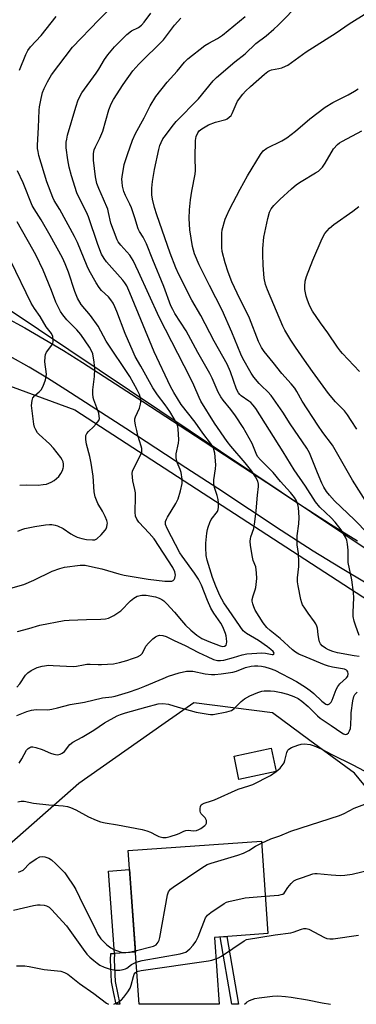
# Model space of a CAD drawing. Units: inches. Extents: x 1249764 to 1255763, y 505455 to 509455.
# Drawn here: x 1251917 to 1252033, y 505455 to 505794 of the extents above; entities that cross this region are included whole.
import ezdxf

# ---------------------------------------------------------------- set-up
doc = ezdxf.new("R2010")
doc.units = ezdxf.units.IN
doc.header["$MEASUREMENT"] = 0
for name, color, linetype in [('BLDG-Footprint', 5, 'Continuous'), ('CULTRL-Pad', 6, 'Continuous'), ('NTRL-Trees', 3, 'Continuous'), ('TRANS-Driveway', 251, 'Continuous'), ('TRANS-Non Street Sidewalk', 7, 'Continuous'), ('Undefined', 1, 'Continuous')]:
    doc.layers.add(name, color=color, linetype=linetype)

msp = doc.modelspace()

# ---------------------------------------------------------------- linework, layer by layer
at = {"layer": 'BLDG-Footprint'}
for points, elevation in [([(1252005.68, 505535.06), (1251992.84, 505532.33), (1251991.14, 505540.35), (1252003.97, 505543.08)], 331.77), ([(1251984.39, 505478.03), (1251986.02, 505455.02), (1251958.52, 505455.03), (1251954.76, 505507.89), (1252000.56, 505511.14), (1252002.82, 505479.33)], 337.41)]:
    msp.add_lwpolyline(points, close=True, dxfattribs=dict(at, elevation=elevation))
at = {"layer": 'CULTRL-Pad'}
msp.add_lwpolyline([(1251957.24, 505472.97), (1251950.03, 505472.46), (1251948.01, 505500.82), (1251955.23, 505501.33)], close=True, dxfattribs=at)
at = {"layer": 'NTRL-Trees'}
for points in [[(1252149.57, 505852.89, 0), (1252062.29, 505781.03, 0), (1252051.09, 505751.39, 0), (1252054.61, 505719.76, 0), (1252071.06, 505692.02, 0), (1252106.73, 505656.17, 0), (1252160.66, 505621.9, 0), (1252195.39, 505601.07, 0), (1252197.47, 505578.84, 0), (1252188.74, 505560.79, 0), (1252178.72, 505543.53, 0), (1252166.53, 505530.12, 0), (1252143.3, 505539.96, 0), (1251913.44, 505694.12, 0), (1251875.25, 505702.46, 0), (1251850.25, 505705.93, 0), (1251829.59, 505721.88, 0), (1251830.17, 505798.24, 0)], [(1251688.8, 505517.94, 0), (1251721.71, 505543.53, 0), (1251742.42, 505559.37, 0), (1251762.74, 505580.41, 0), (1251831.08, 505651.17, 0), (1251833.87, 505654.05, 0), (1251853.92, 505674.82, 0), (1251883.58, 505678.84, 0), (1251936.36, 505659.4, 0), (1252053.03, 505583.71, 0)], [(1252045.81, 505518.29, 0), (1252032.52, 505534.54, 0), (1252017.25, 505545.78, 0), (1252004.41, 505555.23, 0), (1251977.33, 505558.71, 0), (1251966.34, 505550.99, 0), (1251937.75, 505530.93, 0), (1251897.47, 505495.51, 0), (1251866.91, 505492.04, 0), (1251857.66, 505501.45, 0), (1251827.33, 505532.32, 0), (1251814.83, 505533.01, 0), (1251790.53, 505512.18, 0), (1251783.58, 505487.18, 0), (1251785.66, 505469.82, 0), (1251782.44, 505455.04, 0), (1251593.76, 505455.05, 0)]]:
    msp.add_polyline3d(points, dxfattribs=at)
at = {"layer": 'TRANS-Driveway'}
for points in [[(1251912.5, 505691.33, 0), (1251919.24, 505687.61, 0), (1251925.91, 505683.78, 0), (1251932.52, 505679.83, 0), (1251939.05, 505675.77, 0), (1251959.83, 505662.3, 0), (1251980.58, 505648.76, 0), (1251991.51, 505641.61, 0), (1252002.43, 505634.45, 0), (1252013.32, 505627.24, 0), (1252024.28, 505620.13, 0), (1252033.59, 505614.42, 0)], [(1252037.11, 505599.46, 0), (1252027.74, 505605.11, 0), (1252018.4, 505610.83, 0), (1252007.41, 505617.96, 0), (1251996.48, 505625.19, 0), (1251985.53, 505632.38, 0), (1251974.56, 505639.55, 0), (1251953.96, 505653, 0), (1251933.31, 505666.38, 0), (1251927.01, 505670.29, 0), (1251920.66, 505674.08, 0), (1251914.23, 505677.76, 0)]]:
    msp.add_polyline3d(points, dxfattribs=at)
at = {"layer": 'TRANS-Non Street Sidewalk'}
for points in [[(1251988.63, 505478.33), (1251992.63, 505455.02), (1251990.36, 505455.02), (1251986.38, 505478.17)], [(1251951.89, 505455.03), (1251950.59, 505455.03), (1251949.81, 505458.74), (1251949.01, 505462.75), (1251948.67, 505470.36), (1251948.75, 505472.51), (1251950.03, 505472.46), (1251949.95, 505470.36), (1251950.28, 505462.91), (1251951.06, 505459)]]:
    msp.add_lwpolyline(points, close=True, dxfattribs=at)
at = {"layer": 'Undefined'}
msp.add_line((1252005.64, 505535.05, 332), (1252005.68, 505535.08, 332), dxfattribs=at)
for points, elevation in [([(1252034.15, 505581.87), (1252032.89, 505585.43), (1252032.49, 505586.78), (1252032.16, 505588.42), (1252032.07, 505589.85), (1252032.29, 505594.83), (1252032.18, 505596.6), (1252031.67, 505601.01), (1252030.43, 505606.96), (1252030.34, 505611.23), (1252030.14, 505613.22), (1252029.88, 505614.62), (1252029.46, 505615.67), (1252027.98, 505618.13), (1252025.92, 505620.84), (1252024.54, 505622.32), (1252020.68, 505625.94), (1252019.15, 505627.77), (1252015.67, 505633.22), (1252011.81, 505638.79), (1252008.09, 505645.02), (1251998.67, 505659.95), (1251997.76, 505661.08), (1251996.95, 505661.92), (1251996.27, 505662.47), (1251993.58, 505664.27), (1251993.16, 505664.67), (1251992.63, 505665.34), (1251992.01, 505666.61), (1251989.97, 505672.47), (1251988.8, 505675.21), (1251984.35, 505683.1), (1251979.68, 505691.84), (1251976.64, 505697.16), (1251972.17, 505705.97), (1251971.12, 505708.33), (1251969.21, 505713.3), (1251964.55, 505726.51), (1251963.81, 505729.03), (1251963.14, 505731.9), (1251962.88, 505733.35), (1251962.85, 505735.72), (1251963.1, 505737.95), (1251963.83, 505742.11), (1251965.28, 505748.96), (1251965.63, 505750.37), (1251966.05, 505751.4), (1251966.7, 505752.61), (1251967.54, 505753.82), (1251969.82, 505756.91), (1251971.29, 505758.65), (1251978.94, 505766.42), (1251984.03, 505772.64), (1251985.09, 505773.78), (1251991.43, 505779.14), (1251994.93, 505781.88), (1251998.7, 505785.43), (1252002.15, 505788.04), (1252004.78, 505790.33), (1252006.28, 505791.74), (1252013.88, 505799.36)], 332), ([(1251916.52, 505564.08), (1251917.47, 505565.22), (1251919.5, 505568.17), (1251920.25, 505569.03), (1251921.41, 505569.84), (1251923.46, 505570.83), (1251925.16, 505571.27), (1251927.5, 505571.59), (1251928.95, 505571.56), (1251935.87, 505571.15), (1251936.93, 505571.25), (1251939.34, 505571.77), (1251940.51, 505571.95), (1251941.63, 505571.97), (1251944.4, 505571.82), (1251945.59, 505571.86), (1251949.76, 505572.16), (1251951.78, 505572.53), (1251954.32, 505573.26), (1251956.28, 505573.91), (1251957.94, 505574.52), (1251958.96, 505575.03), (1251959.62, 505575.73), (1251960.86, 505578.15), (1251961.74, 505579.25), (1251963.2, 505580.65), (1251964.1, 505581.36), (1251964.81, 505581.72), (1251965.57, 505581.92), (1251966.68, 505581.87), (1251967.77, 505581.53), (1251970.51, 505580.12), (1251974.4, 505578.36), (1251978.98, 505576), (1251981.93, 505574.61), (1251984.09, 505573.65), (1251985.48, 505573.26), (1251986.55, 505573.2), (1251987.63, 505573.35), (1251990.92, 505574.26), (1251993.93, 505575.24), (1251995.54, 505575.57), (1252000.68, 505575.86), (1252001.98, 505575.77), (1252004.21, 505575.35), (1252004.64, 505575.35), (1252004.88, 505575.45), (1252004.93, 505575.77), (1252004.57, 505576.29), (1252003.79, 505577.06), (1252002.67, 505577.99), (1251999.53, 505580.15), (1251995.47, 505582.5), (1251994.83, 505582.96), (1251994.34, 505583.45), (1251989.43, 505590.43), (1251987.68, 505593.09), (1251986.29, 505595.65), (1251984.86, 505598.81), (1251983.73, 505601.81), (1251981.92, 505607.7), (1251981.61, 505609.35), (1251981.4, 505612.13), (1251981.47, 505613.58), (1251981.82, 505617.09), (1251982, 505618.25), (1251982.21, 505619.08), (1251982.82, 505620.71), (1251983.32, 505621.75), (1251985.43, 505624.5), (1251985.69, 505625.17), (1251985.82, 505626), (1251985.86, 505627.44), (1251985.72, 505628.6), (1251985.33, 505630.03), (1251984.44, 505632.69), (1251984.18, 505634.01), (1251984.21, 505635.39), (1251984.77, 505639.13), (1251984.86, 505640.52), (1251984.49, 505644.55), (1251984.14, 505646.22), (1251983.75, 505647), (1251983.1, 505647.99), (1251980.44, 505651.43), (1251977.77, 505655.25), (1251973.02, 505661.33), (1251970.48, 505665.45), (1251969.36, 505667.45), (1251963.65, 505679.36), (1251955.32, 505699.7), (1251954.25, 505702.08), (1251953.58, 505703.16), (1251952.87, 505704.06), (1251947.3, 505710.3), (1251946.45, 505711.48), (1251945.6, 505713.03), (1251944.3, 505716.31), (1251941.07, 505725.86), (1251940.39, 505727.43), (1251938.36, 505731.46), (1251937.12, 505734.12), (1251935.26, 505739.93), (1251934.48, 505742.93), (1251934, 505745.37), (1251933.48, 505749.56), (1251933.46, 505751.49), (1251933.61, 505752.56), (1251933.94, 505753.89), (1251936.75, 505763.53), (1251937.59, 505766.07), (1251938.83, 505768.41), (1251943.77, 505775.2), (1251944.63, 505776.57), (1251946.56, 505779.92), (1251947.74, 505781.58), (1251950.02, 505784.32), (1251954.28, 505788.49), (1251955.85, 505789.75), (1251958.25, 505790.96), (1251959.35, 505791.75), (1251960.28, 505792.81), (1251962.54, 505795.89)], 326), ([(1251916.64, 505583.17), (1251920.58, 505584.21), (1251924.37, 505585.41), (1251932.7, 505586.98), (1251934.48, 505587.12), (1251940.46, 505587.36), (1251945.35, 505587.47), (1251946.98, 505587.63), (1251948.03, 505587.86), (1251949.82, 505588.76), (1251952.24, 505590.34), (1251955.56, 505593.75), (1251956.65, 505594.71), (1251957.87, 505595.34), (1251959.46, 505595.76), (1251960.98, 505595.71), (1251964.13, 505595.12), (1251965.45, 505594.73), (1251966.36, 505594.26), (1251967.01, 505593.77), (1251968.05, 505592.72), (1251970.64, 505589.85), (1251973.07, 505586.95), (1251974.49, 505585.44), (1251976.34, 505583.67), (1251978.34, 505581.95), (1251980.02, 505580.85), (1251982.43, 505579.73), (1251986.34, 505578.24), (1251987.16, 505578.05), (1251987.88, 505578.14), (1251988.4, 505578.51), (1251988.57, 505578.93), (1251988.64, 505579.72), (1251988.59, 505580.86), (1251988.47, 505581.71), (1251988.24, 505582.57), (1251987.3, 505584.78), (1251986.61, 505586.04), (1251984.16, 505589.56), (1251983.16, 505591.27), (1251982, 505593.87), (1251979.93, 505599.12), (1251978.92, 505601.18), (1251977.53, 505603.32), (1251973.27, 505609.09), (1251972.48, 505610.28), (1251968.21, 505618.61), (1251967.64, 505620.06), (1251967.64, 505621.03), (1251967.88, 505621.81), (1251968.23, 505622.57), (1251971.11, 505627.29), (1251971.91, 505628.8), (1251972.78, 505631.58), (1251973.37, 505634.12), (1251973.33, 505635.56), (1251972.92, 505637.87), (1251972.59, 505638.95), (1251971.63, 505641.37), (1251971.29, 505642.98), (1251971.3, 505644.37), (1251972.01, 505647.96), (1251972.15, 505649.16), (1251971.9, 505652.9), (1251971.77, 505653.74), (1251971.55, 505654.57), (1251970.62, 505656.38), (1251969.08, 505658.83), (1251967.51, 505661.14), (1251964.88, 505664.63), (1251963.28, 505667.06), (1251959.15, 505674.43), (1251957.17, 505677.81), (1251956.42, 505679.37), (1251953.71, 505685.7), (1251950.86, 505693.25), (1251950.18, 505694.87), (1251949.54, 505696.12), (1251948.8, 505697.27), (1251947.98, 505698.34), (1251945.63, 505700.53), (1251944.8, 505701.53), (1251943.76, 505703.14), (1251941.34, 505707.36), (1251940.63, 505708.9), (1251937.27, 505717), (1251936.35, 505719.03), (1251931.21, 505728.35), (1251929.27, 505731.49), (1251928.79, 505732.45), (1251926.77, 505737.88), (1251924.06, 505746.95), (1251923.75, 505748.25), (1251923.62, 505749.34), (1251923.59, 505750.46), (1251923.95, 505756.55), (1251924.13, 505762.45), (1251924.23, 505763.62), (1251924.78, 505766.55), (1251925.26, 505768.58), (1251925.81, 505769.91), (1251927, 505772.22), (1251928.43, 505774.71), (1251935.66, 505784.2), (1251944.65, 505793.58), (1251948.73, 505797.73)], 324), ([(1252037.15, 505616.93), (1252032.52, 505621.61), (1252025.64, 505628.17), (1252023.93, 505630.08), (1252022.89, 505631.41), (1252022.03, 505632.87), (1252021.39, 505634.2), (1252019.86, 505637.73), (1252017.04, 505644.62), (1252016.19, 505646.27), (1252010.46, 505654.69), (1252007.91, 505658.64), (1252003.92, 505664.37), (1252002.82, 505665.63), (1252000.6, 505667.69), (1251999.83, 505668.51), (1251997.99, 505670.66), (1251997.07, 505672.03), (1251994.22, 505677.11), (1251993.5, 505678.54), (1251990.4, 505686.14), (1251987.08, 505693.78), (1251982.66, 505702.23), (1251979.18, 505709.3), (1251977.53, 505713.13), (1251976.83, 505715.61), (1251975.99, 505721.35), (1251975.73, 505725.21), (1251975.85, 505728.18), (1251976.19, 505731.66), (1251976.68, 505734.6), (1251977.81, 505740.45), (1251977.86, 505741.75), (1251977.78, 505746.24), (1251977.9, 505752.1), (1251978.14, 505753.48), (1251978.66, 505754.7), (1251979.2, 505755.38), (1251980.1, 505756.14), (1251982.42, 505757.45), (1251984.73, 505758.39), (1251988.33, 505759.3), (1251988.84, 505759.55), (1251989.53, 505760.05), (1251990.12, 505760.67), (1251990.55, 505761.39), (1251991.87, 505764.56), (1251992.38, 505765.57), (1251994.15, 505768.04), (1251995.14, 505769.07), (1251996.84, 505770.64), (1252001.62, 505774.86), (1252002.75, 505775.75), (1252003.49, 505776.14), (1252004.01, 505776.33), (1252006.53, 505776.8), (1252007.6, 505777.1), (1252008.89, 505777.59), (1252009.65, 505777.98), (1252015.97, 505782.52), (1252026.31, 505789.1), (1252030.72, 505792.18), (1252041.98, 505799.21)], 334), ([(1251916.45, 505554.36), (1251919.94, 505555.74), (1251921.54, 505556.15), (1251923.17, 505556.41), (1251927.08, 505556.34), (1251928.53, 505556.46), (1251930.5, 505556.93), (1251934.85, 505558.16), (1251939.74, 505558.89), (1251945.88, 505560.39), (1251949.12, 505560.74), (1251950.31, 505560.97), (1251954.87, 505562.33), (1251958.13, 505563.45), (1251960.53, 505564.41), (1251966.78, 505567.11), (1251968.63, 505567.81), (1251972.23, 505568.98), (1251974.81, 505569.57), (1251975.89, 505569.63), (1251976.95, 505569.56), (1251981.28, 505568.69), (1251983.36, 505568.42), (1251984.52, 505568.38), (1251986.74, 505568.64), (1251990.72, 505569.28), (1251991.95, 505569.63), (1251995.1, 505570.83), (1251997.05, 505571.27), (1251998.19, 505571.41), (1251999.28, 505571.42), (1252000.6, 505571.3), (1252001.71, 505571.07), (1252003.62, 505570.55), (1252005.17, 505569.94), (1252012.6, 505566.06), (1252015.73, 505564.1), (1252017.36, 505562.97), (1252018.57, 505561.93), (1252021.34, 505559.28), (1252022.22, 505558.55), (1252022.67, 505558.29), (1252023.11, 505558.16), (1252023.55, 505558.17), (1252023.97, 505558.34), (1252024.5, 505558.87), (1252024.91, 505559.58), (1252026.31, 505563.25), (1252026.83, 505564.31), (1252027.56, 505565.19), (1252029.79, 505567.34), (1252030.23, 505567.92), (1252030.4, 505568.62), (1252030.25, 505569.35), (1252030, 505569.75), (1252029.81, 505569.91), (1252029.08, 505570.22), (1252024.98, 505570.97), (1252023.62, 505571.32), (1252022.23, 505571.81), (1252015.93, 505574.34), (1252013.48, 505575.45), (1252012.3, 505576.14), (1252011.2, 505576.97), (1252006.98, 505580.83), (1252003.58, 505583.57), (1252002.42, 505584.65), (1252001.22, 505586.2), (1251998.41, 505590.58), (1251997.94, 505591.66), (1251997.58, 505592.79), (1251997.41, 505593.64), (1251997.4, 505594.2), (1251997.68, 505595.53), (1251998.46, 505597.52), (1251998.66, 505598.32), (1251998.95, 505601.43), (1251998.92, 505603.45), (1251998.67, 505605.47), (1251997.75, 505607.69), (1251997.46, 505608.8), (1251996.81, 505612.81), (1251996.68, 505614.24), (1251996.77, 505615.04), (1251996.97, 505615.81), (1251997.96, 505618.61), (1251998.33, 505620.94), (1251998.79, 505624.77), (1251999.23, 505630.15), (1251999.56, 505633.06), (1251999.55, 505633.9), (1251999.32, 505634.96), (1251998.58, 505636.43), (1251997.32, 505638.31), (1251994.98, 505641.19), (1251990.06, 505646.91), (1251988.82, 505648.51), (1251984.43, 505654.89), (1251979.75, 505662.48), (1251979.13, 505663.75), (1251977.3, 505667.96), (1251976.18, 505670.31), (1251965.46, 505691.32), (1251958.3, 505706.89), (1251956.41, 505710.77), (1251955.28, 505712.63), (1251952.2, 505716.05), (1251951.34, 505717.2), (1251950.93, 505717.95), (1251949.65, 505721.18), (1251948.77, 505723.63), (1251948.04, 505727.31), (1251947.72, 505728.41), (1251946.26, 505731.94), (1251944.64, 505735.55), (1251943.98, 505737.33), (1251943.49, 505739.54), (1251942.84, 505745.32), (1251942.81, 505747.57), (1251943.08, 505748.87), (1251943.51, 505749.89), (1251945.05, 505752.93), (1251946.06, 505755.3), (1251948.05, 505762.6), (1251948.86, 505764.64), (1251949.7, 505766.12), (1251953.02, 505771.32), (1251956.37, 505776.03), (1251958.45, 505778.36), (1251966.86, 505786.7), (1251970.67, 505791.68), (1251972.89, 505794.11)], 328), ([(1251917.35, 505776.3), (1251919.6, 505781.7), (1251920.25, 505782.97), (1251921.18, 505784.26), (1251924.81, 505788.17), (1251930.02, 505794.76)], 322), ([(1252034.17, 505574.57), (1252032.48, 505574.91), (1252026.77, 505575.85), (1252025.16, 505576.33), (1252023.58, 505576.97), (1252022.58, 505577.51), (1252021.46, 505578.34), (1252020.92, 505578.95), (1252020.58, 505579.68), (1252020.3, 505580.75), (1252020.06, 505582.15), (1252019.83, 505584.33), (1252019.66, 505585.11), (1252019.31, 505585.86), (1252018.86, 505586.56), (1252016.65, 505589.5), (1252015.47, 505591.2), (1252014.71, 505592.45), (1252014.44, 505593.1), (1252014.14, 505594.2), (1252013.17, 505598.95), (1252013.02, 505600.3), (1252013, 505601.63), (1252013.44, 505605.58), (1252013.47, 505607.05), (1252013.32, 505610.02), (1252012.88, 505613.05), (1252012.81, 505614.68), (1252012.9, 505616.09), (1252013.45, 505620.25), (1252013.52, 505622.45), (1252013.27, 505625.9), (1252013.03, 505626.95), (1252012.57, 505628.18), (1252011.96, 505629.25), (1252010.62, 505630.99), (1252007.14, 505634.83), (1252004.56, 505637.9), (1252000.25, 505642.21), (1251999.22, 505643.46), (1251998.74, 505644.41), (1251997.33, 505647.83), (1251994.28, 505653.43), (1251991.65, 505657.42), (1251990.04, 505659.55), (1251987.41, 505662.74), (1251986.63, 505663.88), (1251985.74, 505665.58), (1251983.6, 505670.31), (1251982.79, 505671.9), (1251978.65, 505679.14), (1251974.72, 505686.57), (1251970.85, 505692.59), (1251970.07, 505693.94), (1251969.47, 505695.25), (1251966.98, 505701.92), (1251963.19, 505710.98), (1251961.02, 505716.55), (1251959.93, 505718.8), (1251958.69, 505720.74), (1251958.19, 505721.71), (1251957.09, 505725.44), (1251955.86, 505728.9), (1251955.29, 505730.23), (1251953.86, 505733.14), (1251953.3, 505734.49), (1251952.81, 505736.37), (1251952.63, 505737.7), (1251952.6, 505738.76), (1251952.67, 505739.6), (1251953.42, 505743.8), (1251954.47, 505747.23), (1251956.26, 505752.14), (1251957.3, 505754.47), (1251960.3, 505759.83), (1251962.32, 505763.97), (1251964.3, 505767.19), (1251968.2, 505772.17), (1251971.58, 505775.97), (1251974.1, 505779.05), (1251975.25, 505780.18), (1251981.14, 505784.71), (1251982.51, 505785.55), (1251985.45, 505787.15), (1251987.21, 505788.28), (1251995.02, 505794.75)], 330), ([(1252036.99, 505627.12), (1252031.85, 505635.32), (1252024.97, 505647.25), (1252021.69, 505651.64), (1252019.95, 505654.18), (1252014.58, 505662.39), (1252012.72, 505665.77), (1252012, 505666.95), (1252010.78, 505668.45), (1252007.62, 505671.95), (1252004.65, 505675.75), (1252001.54, 505679.51), (1252000.55, 505680.9), (1251999.52, 505682.93), (1251996.41, 505691.03), (1251992.17, 505699.55), (1251990.43, 505703.43), (1251989.16, 505706.78), (1251988.06, 505709.98), (1251987.09, 505713.9), (1251986.93, 505715.32), (1251986.9, 505718.19), (1251986.94, 505720.19), (1251987.09, 505721.33), (1251988.1, 505725.01), (1251988.52, 505726.06), (1251989.6, 505728.32), (1251993.31, 505735.39), (1251995.81, 505739.94), (1252000.23, 505747.31), (1252001.22, 505748.5), (1252002.38, 505749.41), (1252007.55, 505751.96), (1252009.28, 505752.98), (1252012.24, 505755.3), (1252017.21, 505759.49), (1252022.49, 505763.48), (1252025.17, 505765.16), (1252030.35, 505767.73), (1252032.6, 505769.05), (1252033.79, 505769.85)], 336), ([(1252033.34, 505652.8), (1252031.45, 505655.77), (1252030.15, 505657.73), (1252029.08, 505659.14), (1252026.08, 505662.25), (1252023.66, 505665.11), (1252018.1, 505672.58), (1252015.39, 505676.54), (1252012.24, 505680.96), (1252010.66, 505683.38), (1252008.66, 505686.85), (1252007.94, 505688.23), (1252002.62, 505700.69), (1252001.96, 505702.55), (1252001.52, 505704.7), (1252001.18, 505709.16), (1252001.01, 505712.88), (1252001.02, 505714.88), (1252001.43, 505718.82), (1252002.72, 505725.21), (1252003.31, 505727.38), (1252003.97, 505728.63), (1252004.87, 505729.73), (1252006.84, 505731.81), (1252010.92, 505735.47), (1252012.63, 505736.91), (1252014.19, 505738.01), (1252019.17, 505740.9), (1252020.14, 505741.55), (1252020.78, 505742.09), (1252021.55, 505742.9), (1252022.49, 505744.25), (1252025.3, 505749.19), (1252026.72, 505750.69), (1252027.42, 505751.25), (1252028.17, 505751.72), (1252031.88, 505753.64), (1252035.05, 505755.43)], 338), ([(1251912.02, 505597.41), (1251918.88, 505599.44), (1251922.36, 505600.87), (1251928.61, 505603.93), (1251931.24, 505604.91), (1251932.91, 505605.32), (1251938.19, 505605.99), (1251939.07, 505606.04), (1251939.94, 505605.99), (1251942.51, 505605.51), (1251945.71, 505604.77), (1251951.54, 505603.01), (1251953.42, 505602.57), (1251961.66, 505601.23), (1251967.37, 505600.57), (1251969.28, 505600.49), (1251969.77, 505600.56), (1251970.19, 505600.73), (1251970.53, 505601.09), (1251970.77, 505601.56), (1251970.94, 505602.09), (1251971, 505602.65), (1251970.8, 505603.72), (1251970.1, 505605.24), (1251963.71, 505615.07), (1251962.02, 505617.06), (1251958.4, 505620.83), (1251957.67, 505621.91), (1251957.31, 505622.88), (1251957.2, 505624.3), (1251957.28, 505629.51), (1251957.24, 505630.94), (1251957.06, 505632.05), (1251956.37, 505635.05), (1251956.13, 505637.52), (1251956.25, 505638.33), (1251956.55, 505639.14), (1251959.09, 505644.08), (1251959.39, 505644.86), (1251959.48, 505645.37), (1251959.45, 505646.13), (1251959.26, 505646.98), (1251958.11, 505650.63), (1251957.67, 505652.3), (1251957.26, 505654.23), (1251957.07, 505655.62), (1251957.09, 505656.36), (1251957.25, 505657.09), (1251958.63, 505659.99), (1251959.02, 505661.37), (1251959.14, 505662.21), (1251959.13, 505663.06), (1251958.73, 505664.45), (1251957.86, 505666.34), (1251955.34, 505670.86), (1251947.21, 505683.08), (1251944.38, 505688.23), (1251941.75, 505691.87), (1251938.63, 505695.72), (1251937.28, 505697.86), (1251936.36, 505700.11), (1251934.27, 505706.8), (1251933.14, 505709.71), (1251932.12, 505711.75), (1251927.88, 505719.45), (1251924.8, 505724.76), (1251922.43, 505728.53), (1251921.73, 505729.77), (1251918.68, 505737.48), (1251916.64, 505741.66)], 322), ([(1251916.78, 505617.72), (1251918.14, 505618.29), (1251919.25, 505618.59), (1251922.63, 505619.29), (1251926.28, 505619.85), (1251927.67, 505619.98), (1251928.51, 505619.98), (1251929.62, 505619.84), (1251930.42, 505619.61), (1251932.42, 505618.64), (1251935.06, 505616.82), (1251936.02, 505616.23), (1251937.26, 505615.66), (1251938.82, 505615.16), (1251940.46, 505614.84), (1251942.43, 505614.69), (1251943.23, 505614.77), (1251943.96, 505615.09), (1251945.47, 505616.47), (1251946.85, 505618.02), (1251947.13, 505618.5), (1251947.41, 505619.23), (1251947.57, 505619.99), (1251947.59, 505620.45), (1251947.39, 505621.41), (1251946.84, 505622.75), (1251945.92, 505624.57), (1251944.3, 505627.26), (1251943.39, 505629.57), (1251943.11, 505631.27), (1251942.7, 505636.63), (1251942.01, 505641.14), (1251941.56, 505643.39), (1251940.45, 505647.6), (1251940.18, 505649.3), (1251940.21, 505650.66), (1251940.54, 505651.37), (1251941.09, 505652), (1251942.82, 505653.6), (1251943.8, 505654.64), (1251944.61, 505655.75), (1251944.85, 505656.47), (1251944.82, 505657.24), (1251944.61, 505658.29), (1251942.96, 505662.89), (1251942.75, 505663.75), (1251942.59, 505664.92), (1251942.58, 505666.37), (1251943.16, 505670.92), (1251943.24, 505673.59), (1251943.08, 505675.89), (1251942.61, 505678.69), (1251942.19, 505679.75), (1251941.49, 505681.01), (1251938.49, 505685.36), (1251937.09, 505687.01), (1251933.66, 505690.37), (1251932.27, 505692.11), (1251931.5, 505693.32), (1251929.87, 505696.47), (1251928.35, 505700.5), (1251925.51, 505707.53), (1251923.08, 505712.53), (1251921.99, 505714.61), (1251916.63, 505724.05)], 320), ([(1251917.44, 505633.53), (1251919.67, 505633.65), (1251923.77, 505633.6), (1251925.5, 505633.75), (1251926.62, 505633.94), (1251927.45, 505634.18), (1251928.25, 505634.54), (1251929.26, 505635.13), (1251930.1, 505635.8), (1251930.86, 505636.56), (1251931.54, 505637.52), (1251932.12, 505638.55), (1251932.45, 505639.35), (1251932.56, 505639.89), (1251932.53, 505640.71), (1251932.37, 505641.52), (1251932.09, 505642.22), (1251931.56, 505643.09), (1251929.03, 505646.3), (1251927.72, 505647.74), (1251924.15, 505650.96), (1251923.6, 505651.59), (1251922.99, 505652.55), (1251922.58, 505653.52), (1251922.35, 505654.51), (1251921.71, 505659.12), (1251921.55, 505660.98), (1251921.69, 505662.61), (1251922, 505663.6), (1251922.62, 505664.41), (1251924.14, 505665.6), (1251924.88, 505666.35), (1251925.53, 505667.6), (1251926.33, 505669.77), (1251926.59, 505670.88), (1251926.62, 505671.69), (1251926.11, 505675.92), (1251926.19, 505677.64), (1251926.37, 505678.47), (1251926.7, 505679.23), (1251928.46, 505681.69), (1251928.85, 505682.37), (1251928.98, 505682.86), (1251929, 505683.38), (1251928.79, 505684.71), (1251928.37, 505685.72), (1251926.55, 505688.01), (1251924.53, 505691.5), (1251922.58, 505694.29), (1251921.42, 505696.19), (1251914.4, 505710.61)], 318), ([(1251917.27, 505537.99), (1251918.24, 505539.41), (1251919.84, 505542.43), (1251920.36, 505543.01), (1251920.97, 505543.38), (1251921.41, 505543.53), (1251921.91, 505543.58), (1251922.98, 505543.36), (1251925.16, 505542.61), (1251928.09, 505541.38), (1251929.19, 505541.02), (1251930.34, 505540.86), (1251930.9, 505540.87), (1251931.4, 505540.99), (1251932.07, 505541.34), (1251932.87, 505541.99), (1251934.73, 505544.31), (1251935.69, 505545.19), (1251938.89, 505546.83), (1251942.96, 505549.33), (1251946.6, 505551.76), (1251951, 505554.19), (1251952.15, 505554.7), (1251953.8, 505555.23), (1251960.79, 505557.23), (1251965.04, 505558.31), (1251966.67, 505558.41), (1251968.57, 505558.23), (1251971.97, 505557.16), (1251978.1, 505555.46), (1251982.23, 505554.76), (1251983.11, 505554.68), (1251983.99, 505554.72), (1251988.62, 505555.6), (1251990.29, 505556.07), (1251991.22, 505556.7), (1251993.65, 505559.18), (1251994.8, 505560.08), (1251996.6, 505561.13), (1251999.3, 505562.25), (1252000.68, 505562.71), (1252001.54, 505562.84), (1252003.63, 505562.87), (1252005.11, 505562.75), (1252007.35, 505562.28), (1252009.57, 505561.71), (1252011.74, 505560.89), (1252013.19, 505560.15), (1252014.44, 505559.23), (1252016.63, 505557.41), (1252019.83, 505554.25), (1252020.79, 505553.42), (1252024.59, 505550.93), (1252028.2, 505548.34), (1252028.84, 505547.98), (1252029.51, 505547.81), (1252029.92, 505547.88), (1252030.47, 505548.36), (1252030.88, 505549.07), (1252031.14, 505549.85), (1252031.33, 505551.19), (1252031.38, 505554.03), (1252031.48, 505555.23), (1252032, 505559.41), (1252032.32, 505560.85), (1252032.71, 505561.56), (1252033.44, 505562.37)], 330), ([(1252005.68, 505535.08), (1252007, 505536.25), (1252007.71, 505537.13), (1252008.33, 505538.08), (1252008.67, 505538.85), (1252009.36, 505541.62), (1252009.68, 505542.36), (1252009.98, 505542.77), (1252010.9, 505543.36), (1252013.1, 505544.17), (1252014.23, 505544.48), (1252015.37, 505544.56), (1252017.36, 505544.38), (1252018.75, 505543.96), (1252021.15, 505542.83), (1252024.79, 505540.88), (1252032.02, 505537.41), (1252035.85, 505535.3)], 332), ([(1251916.79, 505524.68), (1251917.91, 505524.86), (1251919.04, 505524.82), (1251922.24, 505524.2), (1251927.44, 505523.65), (1251932.45, 505523.3), (1251933.86, 505523.09), (1251934.92, 505522.74), (1251936.71, 505521.93), (1251941.09, 505519.54), (1251943.72, 505518.33), (1251945.25, 505517.75), (1251946.89, 505517.38), (1251951.09, 505516.69), (1251959.51, 505515.11), (1251961.14, 505514.69), (1251962.45, 505514.24), (1251964.43, 505513.14), (1251965.32, 505512.77), (1251966.66, 505512.4), (1251967.76, 505512.38), (1251969.18, 505512.7), (1251971.71, 505513.48), (1251972.52, 505513.82), (1251973.92, 505514.58), (1251974.6, 505514.82), (1251975.34, 505514.85), (1251977.2, 505514.69), (1251978.3, 505514.81), (1251979.03, 505515.1), (1251979.73, 505515.5), (1251981.06, 505516.49), (1251981.42, 505516.89), (1251981.63, 505517.27), (1251981.71, 505517.71), (1251981.64, 505518.21), (1251981.19, 505519.18), (1251979.87, 505520.51), (1251979.66, 505520.97), (1251979.55, 505521.48), (1251979.5, 505522.3), (1251979.61, 505523.08), (1251979.86, 505523.57), (1251980.22, 505523.89), (1251980.92, 505524.24), (1251983.36, 505524.96), (1251984.43, 505525.37), (1251992.53, 505529.06), (1251996.26, 505530.1), (1251997.64, 505530.58), (1252003.66, 505533.74), (1252005.64, 505535.05)], 332), ([(1252000.61, 505510.45), (1252003.78, 505511.92), (1252006.88, 505512.99), (1252010.73, 505514.51), (1252027.45, 505519.96), (1252028.96, 505520.61), (1252032.49, 505522.43), (1252036.08, 505523.8)], 334), ([(1251957.21, 505473.44), (1251963.47, 505474.99), (1251963.97, 505475.22), (1251964.4, 505475.52), (1251965.05, 505476.35), (1251965.37, 505477.13), (1251965.58, 505477.99), (1251968.26, 505492.67), (1251968.61, 505493.75), (1251968.91, 505494.21), (1251969.31, 505494.61), (1251970.25, 505495.31), (1251980.13, 505501.97), (1251981.9, 505503.05), (1251983.28, 505503.57), (1251992.42, 505506.31), (1251994.4, 505506.97), (1251996.22, 505507.88), (1251998.49, 505509.37), (1252000.61, 505510.45)], 334), ([(1251917.03, 505500.46), (1251917.85, 505500.77), (1251918.62, 505501.17), (1251919.24, 505501.73), (1251920.32, 505503.01), (1251920.96, 505503.57), (1251923.1, 505505.04), (1251924.35, 505505.68), (1251925.37, 505505.85), (1251926.15, 505505.78), (1251927.47, 505505.31), (1251928.44, 505504.73), (1251929.92, 505503.34), (1251932.92, 505500.2), (1251933.66, 505499.23), (1251936.1, 505495.66), (1251936.74, 505494.53), (1251939.24, 505489.25), (1251943.03, 505481.82), (1251944.3, 505479.08), (1251944.84, 505478.17), (1251945.38, 505477.52), (1251947.43, 505475.52), (1251948.74, 505474.44), (1251949.78, 505473.91), (1251951.97, 505473.07), (1251953.08, 505472.8), (1251953.93, 505472.79), (1251955.63, 505473.03), (1251957.21, 505473.44)], 334), ([(1252001.9, 505492.25), (1252006.55, 505492.6), (1252007.35, 505492.73), (1252007.98, 505492.95), (1252008.34, 505493.2), (1252008.65, 505493.54), (1252009.7, 505495.15), (1252010.76, 505496.55), (1252011.74, 505497.5), (1252012.59, 505497.94), (1252014.74, 505498.59), (1252018.19, 505499.89), (1252018.89, 505500.01), (1252019.7, 505500.03), (1252024.59, 505499.53), (1252027.76, 505499.36), (1252029.2, 505499.39), (1252031.78, 505499.78), (1252038.91, 505501.44)], 336), ([(1251957.49, 505469.52), (1251959.58, 505470.03), (1251972.66, 505472.39), (1251973.8, 505472.68), (1251974.6, 505473), (1251975.31, 505473.48), (1251975.94, 505474.09), (1251977.13, 505475.41), (1251978.02, 505476.58), (1251978.76, 505478.17), (1251981.36, 505484.76), (1251981.99, 505485.7), (1251983.12, 505486.61), (1251987.8, 505489.73), (1251988.58, 505490.14), (1251989.39, 505490.42), (1251995.03, 505491.67), (1252001.9, 505492.25)], 336), ([(1251915.36, 505487.36), (1251922.17, 505488.97), (1251923.6, 505489.21), (1251924.46, 505489.25), (1251925.9, 505489.11), (1251926.69, 505488.88), (1251927.58, 505488.38), (1251928.43, 505487.63), (1251933.53, 505481.96), (1251939.3, 505473.94), (1251940.55, 505472.3), (1251941.56, 505471.24), (1251942.89, 505470.06), (1251944.05, 505469.13), (1251944.98, 505468.52), (1251946.46, 505467.77), (1251948.56, 505467.1), (1251950.5, 505466.79), (1251951.91, 505466.79), (1251953.03, 505466.96), (1251953.82, 505467.21), (1251954.29, 505467.47), (1251955.95, 505468.72), (1251957.49, 505469.52)], 336), ([(1251984.92, 505470.63), (1251985.79, 505471.02), (1251986.79, 505471.62), (1251994.59, 505476.85), (1251995.45, 505477.27), (1252005.26, 505478.87), (1252010.64, 505479.59), (1252011.47, 505479.81), (1252014.38, 505480.88), (1252015.17, 505481.07), (1252015.93, 505481.11), (1252016.85, 505480.89), (1252022.22, 505477.97), (1252023.04, 505477.66), (1252024.07, 505477.5), (1252025.24, 505477.59), (1252033.89, 505478.75)], 338), ([(1251957.72, 505466.27), (1251959.22, 505466.63), (1251982.4, 505469.97), (1251983.57, 505470.21), (1251984.92, 505470.63)], 338)]:
    msp.add_lwpolyline(points, dxfattribs=dict(at, elevation=elevation))
for points in [[(1252034.31, 505672.62, 340), (1252028.46, 505678.77, 340), (1252027.72, 505679.63, 340), (1252026.67, 505681.03, 340), (1252023.37, 505685.94, 340), (1252020.84, 505689.41, 340), (1252018.11, 505693.43, 340), (1252017.54, 505694.41, 340), (1252016.94, 505695.71, 340), (1252016.41, 505697.11, 340), (1252015.99, 505698.53, 340), (1252015.53, 505700.82, 340), (1252015.45, 505701.97, 340), (1252015.65, 505703.65, 340), (1252016.11, 505705.3, 340), (1252018.22, 505710.93, 340), (1252021.43, 505718.41, 340), (1252022.36, 505720.08, 340), (1252023.97, 505721.96, 340), (1252025.45, 505723.23, 340), (1252032.04, 505727.74, 340), (1252034.07, 505729.39, 340)], [(1251916.39, 505468.29, 338), (1251919.26, 505468.26, 338), (1251920.71, 505468.05, 338), (1251925.92, 505466.95, 338), (1251931.59, 505466.42, 338), (1251932.87, 505466, 338), (1251934.05, 505465.36, 338), (1251938.04, 505462.23, 338), (1251942.99, 505458.71, 338), (1251947.27, 505455.4, 338), (1251947.94, 505455.03, 338)], [(1251949.82, 505455.03, 338), (1251951.03, 505455.65, 338), (1251952.46, 505456.59, 338), (1251953.26, 505457.42, 338), (1251954.65, 505459.33, 338), (1251955.42, 505460.57, 338), (1251955.83, 505461.61, 338), (1251956.56, 505464.61, 338), (1251956.82, 505465.38, 338), (1251957.13, 505465.88, 338), (1251957.72, 505466.27, 338)], [(1251994.79, 505455.02, 340), (1251995.28, 505455.58, 340), (1251995.72, 505455.9, 340), (1251996.46, 505456.29, 340), (1251998.33, 505456.96, 340), (1251999.77, 505457.22, 340), (1252004.43, 505457.82, 340), (1252006.18, 505457.94, 340), (1252008.79, 505457.73, 340), (1252010.8, 505457.49, 340), (1252016.38, 505456.59, 340), (1252021.4, 505455.55, 340), (1252024.28, 505455.02, 340)]]:
    msp.add_polyline3d(points, dxfattribs=at)

doc.saveas('drawing.dxf')
